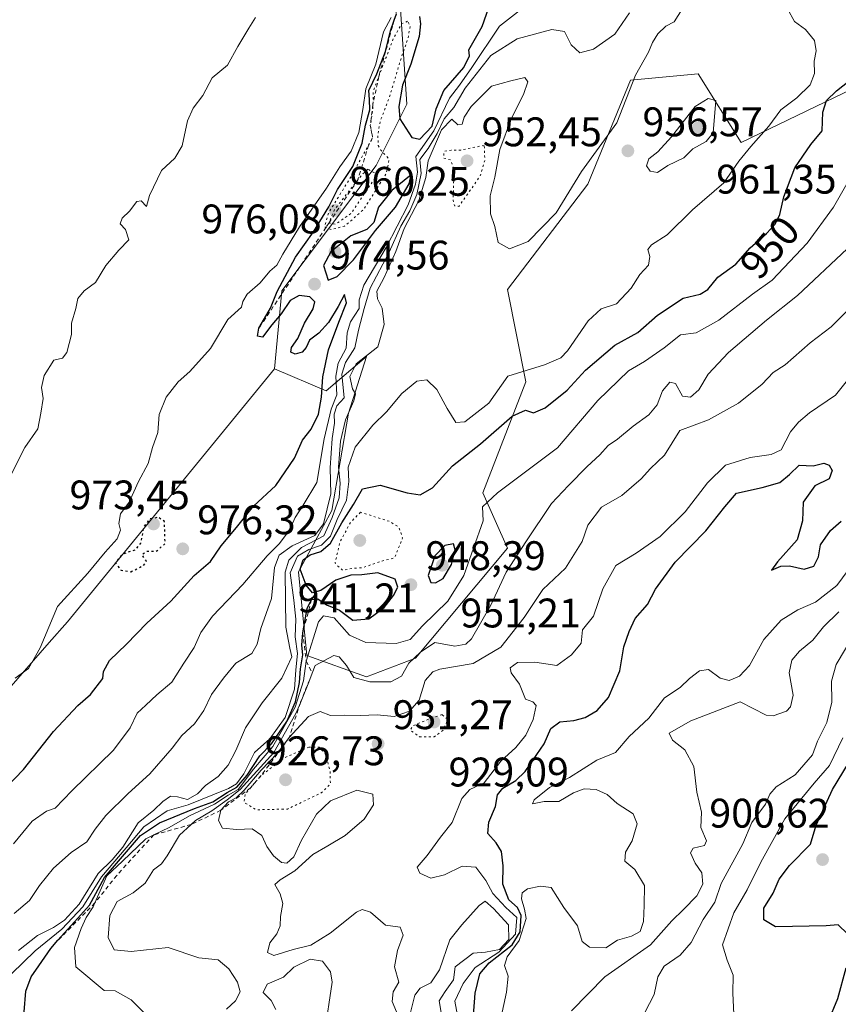
# Model space of a CAD drawing. Units: metres. Extents: x 590272 to 593725, y 4738276 to 4740635.
# Drawn here: x 590705 to 590903, y 4739283 to 4739521 of the extents above; entities that cross this region are included whole.
import ezdxf
from ezdxf.enums import TextEntityAlignment as Align

# ---------------------------------------------------------------- set-up
doc = ezdxf.new("R2010")
doc.units = ezdxf.units.M
doc.header["$MEASUREMENT"] = 0
doc.linetypes.add('DGN Style 2', pattern=[1.648017, 0.98881, -0.659207])
doc.linetypes.add('DGN Style 5', pattern=[1.153612, 0.494405, -0.659207])
for name, color, linetype, lineweight in [('Arbolado forestal CxS', 92, 'Continuous', 0), ('Curva de nivel maestra', 30, 'Continuous', 30), ('Curva de nivel maestra depresión', 30, 'DGN Style 5', 30), ('Curva de nivel normal', 30, 'Continuous', 0), ('Curva de nivel normal depresión', 30, 'DGN Style 5', 0), ('Escarpado lineal', 30, 'DGN Style 2', 0), ('Matorral CxS', 135, 'Continuous', 0), ('Punto de cota en terreno', 7, 'Continuous', 0), ('Roquedo CxS', 135, 'Continuous', 0), ('Rótulo de curva de nivel directora', 7, 'Continuous', 0), ('Rótulo de punto de cota en terreno', 7, 'Continuous', 0)]:
    doc.layers.add(name, color=color, linetype=linetype, lineweight=lineweight)
doc.styles.add('Style-Arial', font='txt')

# ---------------------------------------------------------------- blocks, each defined once
blk = doc.blocks.new('5PATER')
at = {"layer": 'Roquedo CxS', "linetype": 'Continuous', "lineweight": 0}
h = blk.add_hatch(color=51, dxfattribs=at)
edge = h.paths.add_edge_path()
edge.add_ellipse((0, 0), major_axis=(-0.11, -0.111), ratio=0.999422, start_angle=0, end_angle=360)

msp = doc.modelspace()

# ---------------------------------------------------------------- linework, layer by layer
at = {"layer": 'Arbolado forestal CxS', "color": 92, "linetype": 'Continuous', "lineweight": 0}
for points in [[(590694.2331, 4739350.3241, 979.9742), (590711.7355, 4739370.2487, 980.0969), (590716.1885, 4739375.3185, 979.3334), (590766.3225, 4739436.5691, 977.0206), (590778.8553, 4739431.2355, 973.5496), (590788.5957, 4739439.5595, 962.7441), (590784.2517, 4739425.8389, 964.2911), (590780.2039, 4739402.2295, 966.0414), (590772.1089, 4739387.3895, 954.6947), (590774.1323, 4739367.1529, 953.0441), (590788.5941, 4739361.9587, 941.5535), (590800.5291, 4739366.4359, 942.6412), (590822.7597, 4739393.1345, 942.8411), (590816.7931, 4739406.5653, 947.0856), (590827.2365, 4739433.4269, 954.6799), (590822.7609, 4739455.8119, 958.8529), (590842.3019, 4739481.3439, 960.8513), (590852.5989, 4739506.5503, 961.8691), (590869.0083, 4739508.0421, 958.6728), (590879.4173, 4739491.4399, 958.4653), (590922.3669, 4739512.1113, 943.4971)], [(590766.3225, 4739436.5691, 977.0206), (590778.8553, 4739431.2355, 973.5496), (590788.5957, 4739439.5595, 962.7441), (590784.2517, 4739425.8389, 964.2911), (590780.2039, 4739402.2295, 966.0414), (590772.1089, 4739387.3895, 954.6947), (590774.1323, 4739367.1529, 953.0441), (590788.5941, 4739361.9587, 941.5535), (590800.5291, 4739366.4359, 942.6412), (590822.7597, 4739393.1345, 942.8411), (590816.7931, 4739406.5653, 947.0856), (590827.2365, 4739433.4269, 954.6799), (590822.7609, 4739455.8119, 958.8529), (590842.3019, 4739481.3439, 960.8513), (590852.5989, 4739506.5503, 961.8691), (590869.0083, 4739508.0421, 958.6728), (590879.4173, 4739491.4399, 958.4653), (590922.3669, 4739512.1113, 943.4971)], [(590766.3225, 4739436.5691, 977.0206), (590716.1885, 4739375.3185, 979.3334), (590711.7355, 4739370.2487, 980.0969), (590694.2331, 4739350.3241, 979.9742), (590647.0223, 4739311.7273, 981.7453), (590594.9241, 4739255.3017, 986.9632), (590570.0613, 4739205.5153, 977.0273), (590542.9167, 4739156.8969, 987.6847)]]:
    msp.add_polyline3d(points, dxfattribs=at)
at = {"layer": 'Curva de nivel maestra', "color": 30, "linetype": 'Continuous', "lineweight": 30, "flags": 128}
for points, elevation in [([(590801.51, 4739521.9701), (590801.71, 4739520.1701), (590801.35, 4739517.1101), (590799.38, 4739510.3901), (590797.35, 4739505.3001), (590796.43, 4739500.1901), (590796.7, 4739497.2001), (590799.64, 4739492.6201), (590801.59, 4739492.2801), (590804.53, 4739495.4001), (590805.48, 4739499.5801), (590807.38, 4739504.0601), (590812.23, 4739509.6501), (590813.6, 4739512.4601), (590813.41, 4739513.8701), (590816.67, 4739519.5601), (590819.29, 4739527.2501)], 975), ([(590699.06, 4739332.8601), (590705.47, 4739339.5201), (590712.72, 4739348.6901), (590718.62, 4739355.0301), (590721.75, 4739357.6601), (590724.73, 4739361.5101), (590724.9, 4739363.2501), (590726.34, 4739365.8701), (590730.44, 4739369.8701), (590735.38, 4739374.9601), (590741.17, 4739380.2601), (590746.84, 4739386.4901), (590750.8, 4739389.9201), (590753.36, 4739393.6601), (590757.09, 4739398.1001), (590761.26, 4739403.3301), (590766.68, 4739408.3001), (590771.16, 4739414.9601), (590773.12, 4739419.3001), (590775.23, 4739421.9601), (590776.99, 4739425.6401), (590777.74, 4739429.7401), (590778.04, 4739434.6301), (590779.4, 4739441.1901), (590781.88, 4739447.9201), (590783.78, 4739452.5701), (590783.28, 4739454.6101), (590781.74, 4739451.6601), (590779.39, 4739447.8601), (590777.06, 4739445.2001), (590774.82, 4739443.5201), (590774.02, 4739441.7801), (590773, 4739440.6101), (590771.33, 4739440.1401), (590770.31, 4739440.6601), (590770.48, 4739441.7901), (590772, 4739443.9601), (590773.62, 4739447.6301), (590775.68, 4739451.1601), (590776.09, 4739452.8301), (590774.86, 4739454.0401), (590772.32, 4739454.3901), (590770.11, 4739453.1301), (590767.97, 4739449.9601), (590765.66, 4739447.2601), (590763.4, 4739444.2801), (590762.17, 4739444.4801), (590762.56, 4739446.4401), (590765.38, 4739451.3001), (590766.94, 4739455.3001), (590771.38, 4739463.6301), (590775.8, 4739469.7601), (590779.46, 4739475.8201), (590781.62, 4739480.0901), (590785.34, 4739485.6301), (590787.57, 4739491.3001), (590788.4, 4739495.6301), (590789.41, 4739499.3501), (590789.39, 4739501.8501), (590789.21, 4739504.0501), (590791.15, 4739508.1001), (590793.26, 4739513.4801), (590794.41, 4739518.4701), (590795.3285, 4739521.106), (590795.87, 4739522.6601)], 975), ([(590705.61, 4739280.7401), (590706.04, 4739285.7901), (590707.31, 4739289.2301), (590709.23, 4739291.8801), (590712.09, 4739296.1401), (590713.8474, 4739298.1111), (590717.85, 4739302.6001), (590721.47, 4739306.6401), (590725.1, 4739313.3601), (590730.47, 4739319.5401), (590733.81, 4739323.4701), (590738.43, 4739326.5601), (590746.9, 4739330.0601), (590751.35, 4739331.6401), (590754.84, 4739333.9001), (590757.23, 4739335.1801), (590759.71, 4739338.1601), (590762.74, 4739342.8301), (590765.56, 4739345.7401), (590769.29, 4739351.1601), (590771.44, 4739355.8601), (590772.38, 4739360.5701), (590772.6, 4739363.8601), (590773.21, 4739367.3001), (590772.95, 4739369.6301), (590773.19, 4739372.6301), (590774.26, 4739378.4901), (590775.3, 4739380.6801), (590776.83, 4739380.8201), (590778.95, 4739379.4101), (590782.04, 4739378.0701), (590785.32, 4739375.7201), (590789.17, 4739376.0401), (590792.87, 4739378.7801), (590795.18, 4739381.6401), (590796.2, 4739383.6701), (590795.57, 4739385.6501), (590791.39, 4739387.1601), (590787.5, 4739386.6501), (590784.84, 4739386.6001), (590781.17, 4739385.3801), (590777.56, 4739382.8601), (590775.55, 4739382.3201), (590773.96, 4739384.1601), (590772.56, 4739388.0101), (590773.25, 4739390.3401), (590775, 4739391.5301), (590777.57, 4739392.3201), (590779.91, 4739394.3801), (590782.61, 4739399.3001), (590785.51, 4739403.7001), (590787.62, 4739407.5001), (590791.91, 4739408.3701), (590798.49, 4739406.5201), (590801.6, 4739406.0601), (590804.65, 4739407.7701), (590809.47, 4739413.1201), (590816.25, 4739418.4501), (590823.94, 4739425.1401), (590827.16, 4739426.5601), (590829.14, 4739425.9201), (590831.94, 4739427.1001), (590837.27, 4739431.4201), (590841.74, 4739436.3001), (590848.8, 4739442.3001), (590854.4, 4739445.3601), (590859.16, 4739449.6301), (590865.36, 4739453.7001), (590869.52, 4739454.7201), (590871.33, 4739455.8201), (590873.75, 4739458.8001), (590878.18, 4739461.9201), (590881.58, 4739465.8801), (590885.59, 4739469.3601), (590887.66, 4739471.6301), (590888.78, 4739473.9601), (590889.74, 4739478.3001), (590892.48, 4739485.3001), (590896.29, 4739490.9601), (590899.04, 4739494.2601), (590899.24, 4739498.8001), (590900.16, 4739501.5901), (590902.55, 4739503.9601), (590907.56, 4739507.9601)], 950), ([(590779.36, 4739458.1001), (590781.5, 4739458.9901), (590785.5, 4739463.0401), (590790.84, 4739470.1001), (590795.62, 4739475.7501), (590798.93, 4739481.4601), (590799.42, 4739483.6301), (590794.73, 4739479.8301), (590791.52, 4739475.7901), (590790.44, 4739472.0701), (590788.74, 4739470.3701), (590784.84, 4739468.8401), (590779.96, 4739464.9801), (590778.18, 4739461.6701), (590779.36, 4739458.1001)], 975), ([(590814.53, 4739279.9001), (590814.98, 4739285.2601), (590816.12, 4739289.9801), (590818.34, 4739292.6601), (590823.97, 4739296.9801), (590825.89, 4739300.1401), (590826.08, 4739304.0801), (590825.26, 4739306.0601), (590823.13, 4739307.9201), (590821.64, 4739311.7301), (590821.71, 4739316.1701), (590821.34, 4739319.6101), (590820.06, 4739321.7401), (590818.06, 4739324.0001), (590818.29, 4739326.7601), (590819.87, 4739330.5001), (590820.4, 4739333.3601), (590821.68, 4739335.0101), (590824.84, 4739336.8201), (590827.09, 4739338.9801), (590829, 4739341.8401), (590831.72, 4739345.6801), (590833.32, 4739349.4301), (590835.49, 4739351.0401), (590838.88, 4739351.3401), (590841.65, 4739352.1201), (590844.56, 4739353.7601), (590847.32, 4739356.9201), (590850.04, 4739363.3701), (590851.02, 4739369.1901), (590852.33, 4739372.9401), (590853.75, 4739376.1201), (590856.76, 4739379.5001), (590858.69, 4739383.2001), (590863.44, 4739389.7701), (590870.91, 4739397.3001), (590875.44, 4739403.1601), (590878.29, 4739406.4501), (590884.49, 4739407.8201), (590888.83, 4739409.0801), (590891.16, 4739411.0201), (590893.49, 4739413.2601), (590896.92, 4739413.0801), (590899.46, 4739413.7601), (590900.78, 4739413.2501), (590901.5, 4739411.9201), (590900.76, 4739409.9201), (590897.31, 4739408.2101), (590894.46, 4739404.2401), (590894.31, 4739399.7301), (590893.02, 4739395.1801), (590888.22, 4739389.8501), (590886.78, 4739387.8201), (590889.07, 4739388.7601), (590891.15, 4739388.8601), (590894.74, 4739388.0801), (590897.06, 4739388.7401), (590898.22, 4739391.0101), (590898.64, 4739393.9001), (590901.1, 4739397.4501), (590903.71, 4739399.6701)], 925), ([(590805.35, 4739384.7001), (590807.17, 4739385.8101), (590809.2, 4739389.1601), (590810.13, 4739392.7501), (590809.72, 4739394.1801), (590807.6, 4739393.7901), (590805.18, 4739391.2701), (590803.55, 4739386.4801), (590804.21, 4739384.8401), (590805.35, 4739384.7001)], 950), ([(590905.2, 4739299.6801), (590902.95, 4739301.8101), (590900.06, 4739301.6301), (590887.74, 4739301.3801), (590884.95, 4739303.1001), (590884.96, 4739305.8701), (590887.22, 4739309.5401), (590888.65, 4739312.8901), (590891.13, 4739316.2001), (590896.22, 4739321.4001), (590897.61, 4739326.0101), (590901.56, 4739334.6201), (590905.49, 4739340.9901)], 900), ([(590900.51, 4739278.3101), (590902.89, 4739283.9701), (590904.88, 4739291.3901)], 900)]:
    msp.add_lwpolyline(points, dxfattribs=dict(at, elevation=elevation))
at = {"layer": 'Curva de nivel maestra depresión', "color": 30, "linetype": 'DGN Style 5', "lineweight": 30, "elevation": 975, "flags": 128}
msp.add_lwpolyline([(590731.5, 4739387.4101), (590734.58, 4739388.9301), (590735.28, 4739389.9901), (590734.18, 4739391.6201), (590735.4, 4739392.4201), (590737.67, 4739392.3701), (590739.8, 4739394.2601), (590739.65, 4739399.6001), (590738.15, 4739400.6101), (590736.06, 4739400.1801), (590734.61, 4739398.2901), (590733.85, 4739394.3601), (590732.62, 4739392.7301), (590729.47, 4739391.6301), (590727.68, 4739389.6601), (590729.11, 4739387.8201), (590731.5, 4739387.4101)], dxfattribs=at)
at = {"layer": 'Curva de nivel normal', "color": 30, "linetype": 'Continuous', "lineweight": 0, "flags": 128}
for points, elevation in [([(590702.61, 4739289.9701), (590708.28, 4739295.5101), (590714.78, 4739300.7801), (590719.84, 4739306.1801), (590724.42, 4739313.5201), (590730.4, 4739320.4901), (590734.64, 4739325.6201), (590740.34, 4739329.4401), (590745.36, 4739330.9001), (590755.15, 4739334.8601), (590757.11, 4739336.0201), (590758.9, 4739338.4101), (590761.44, 4739343.6501), (590765.18, 4739346.9201), (590768.94, 4739352.0801), (590771.17, 4739358.9601), (590771.48, 4739363.6301), (590771.89, 4739367.6101), (590771.35, 4739371.6301), (590771.46, 4739375.9201), (590771.04, 4739380.5001), (590770.15, 4739387.1601), (590771.89, 4739391.2301), (590774.62, 4739392.8401), (590777.73, 4739393.8501), (590779.88, 4739396.0401), (590781.5, 4739400.1101), (590783.79, 4739404.7701), (590784.37, 4739409.2701), (590784.21, 4739412.7501), (590785.87, 4739417.6301), (590790.17, 4739422.9301), (590793.46, 4739426.1801), (590797.18, 4739430.5801), (590800.84, 4739433.6401), (590803.25, 4739433.9501), (590805.66, 4739431.5701), (590808.17, 4739426.9601), (590810.28, 4739423.6201), (590812.42, 4739423.7301), (590818.25, 4739428.2401), (590822.86, 4739434.8401), (590831.8, 4739437.5301), (590835.76, 4739439.2701), (590837.34, 4739440.9201), (590842.38, 4739448.2501), (590845.48, 4739451.1001), (590849.2, 4739452.3701), (590852.76, 4739456.1301), (590854.91, 4739459.4201), (590856.95, 4739461.6801), (590857.3, 4739463.8401), (590856.79, 4739465.4901), (590857.72, 4739466.6201), (590861.49, 4739469.1001), (590867.66, 4739475.1601), (590875.27, 4739481.6301), (590878.84, 4739486.8901), (590881.76, 4739490.4601), (590886.14, 4739495.3701), (590889.07, 4739499.3701), (590892.96, 4739502.2501), (590896.13, 4739505.4201), (590897.23, 4739508.1401), (590897.15, 4739511.1701), (590897.64, 4739513.6601), (590897.23, 4739516.1701), (590895.04, 4739518.8501), (590892.39, 4739520.7801), (590890.7, 4739523.8401)], 955), ([(590703.09, 4739321.4401), (590707.59, 4739327.0001), (590711.05, 4739329.3901), (590713.2, 4739330.0901), (590717.18, 4739334.3101), (590727.26, 4739344.1401), (590731.34, 4739349.6301), (590733, 4739353.1601), (590735.17, 4739355.0701), (590737.82, 4739357.5801), (590741.44, 4739360.6601), (590744.34, 4739365.2901), (590746.89, 4739369.0901), (590748.44, 4739372.6601), (590751.29, 4739376.6501), (590758.65, 4739384.3601), (590764.53, 4739391.2401), (590767.46, 4739394.1701), (590769.97, 4739397.4801), (590771.31, 4739400.5301), (590773.28, 4739403.5501), (590776.62, 4739409.0301), (590778.36, 4739419.6501), (590780.08, 4739426.8001), (590781.43, 4739430.2701), (590781.19, 4739434.8401), (590781.74, 4739437.9301), (590783.69, 4739441.6301), (590783.94, 4739445.3001), (590784.76, 4739447.9601), (590786.85, 4739451.2101), (590786.85, 4739453.3001), (590787.96, 4739456.8801), (590793.4, 4739465.9601), (590798.74, 4739476.3001), (590800.51, 4739481.3801), (590801.02, 4739484.2801), (590800.56, 4739488.0401), (590804.94, 4739494.3001), (590808.76, 4739502.2201), (590811.14, 4739505.3301), (590814.17, 4739509.6201), (590820.84, 4739519.6201), (590826.64, 4739524.1601)], 970), ([(590704.28, 4739295.6401), (590708.9, 4739299.2401), (590712.79, 4739301.2301), (590715.42, 4739302.9601), (590718.96, 4739306.8201), (590723.57, 4739314.3001), (590726.98, 4739317.6301), (590729.58, 4739320.6901), (590733.25, 4739326.5601), (590737.08, 4739329.6601), (590739.23, 4739331.7601), (590741.08, 4739333.0501), (590742.83, 4739332.9001), (590745.2, 4739332.1901), (590747.65, 4739333.6301), (590749.57, 4739335.6401), (590752.64, 4739337.7801), (590755.08, 4739340.5301), (590756.98, 4739344.1101), (590759.33, 4739349.6301), (590763.32, 4739355.6301), (590768.13, 4739361.6301), (590770.56, 4739366.7801), (590770.06, 4739368.8601), (590769.04, 4739374.0201), (590768.94, 4739387.2801), (590769.8, 4739390.2501), (590772.88, 4739393.3101), (590778.25, 4739396.1601), (590780.3, 4739400.5601), (590782.01, 4739405.3201), (590782.28, 4739408.8701), (590781.83, 4739412.7601), (590782.34, 4739419.0901), (590783.51, 4739424.2201), (590785.57, 4739428.8501), (590785.95, 4739430.5301), (590785.2, 4739431.7201), (590784.6, 4739434.7001), (590786.09, 4739437.8301), (590791.34, 4739441.9601), (590792.9, 4739447.3001), (590792.4, 4739451.2801), (590791.29, 4739453.5201), (590791.14, 4739455.3801), (590792.82, 4739458.5701), (590795.71, 4739465.0301), (590797.78, 4739470.5601), (590801.31, 4739477.3601), (590802.97, 4739482.9601), (590803.57, 4739487.0101), (590806.81, 4739494.5301), (590809.28, 4739497.1201), (590810.77, 4739495.7601), (590811.81, 4739495.9001), (590812.31, 4739497.5701), (590814, 4739500.1601), (590818.92, 4739505.0801), (590823.58, 4739506.4101), (590826.97, 4739507.1701), (590827.72, 4739506.1201), (590826.68, 4739503.0901), (590823.74, 4739497.3001), (590820.92, 4739489.7601), (590819.76, 4739483.0001), (590818.58, 4739478.4901), (590818.67, 4739474.1401), (590819.7, 4739471.1201), (590820.57, 4739467.1701), (590823.32, 4739465.6501), (590827.78, 4739467.4101), (590834.62, 4739474.4101), (590840.77, 4739484.4401), (590849.31, 4739496.1701), (590853.82, 4739507.7201), (590857.01, 4739513.3001), (590857.96, 4739515.6601), (590859.26, 4739517.8001), (590861.16, 4739519.6001), (590863.16, 4739520.6601), (590865.16, 4739523.7701)], 960), ([(590700.06, 4739406.1001), (590705.81, 4739417.5001), (590708.99, 4739422.0201), (590709.7, 4739425.8701), (590710.23, 4739429.4301), (590709.84, 4739432.0701), (590710.46, 4739434.9401), (590712.86, 4739438.6601), (590714.91, 4739439.1701), (590716, 4739440.5201), (590717.12, 4739444.8801), (590717.1, 4739447.6201), (590718.13, 4739451.2101), (590718.65, 4739453.6301), (590720.2, 4739455.5001), (590722.96, 4739457.4801), (590725.41, 4739461.6001), (590728.57, 4739465.3201), (590731.02, 4739467.8201), (590730.23, 4739470.3701), (590728.9, 4739471.7301), (590729.39, 4739473.0901), (590731.17, 4739474.7801), (590732.97, 4739477.1701), (590733.98, 4739477.3101), (590735.26, 4739475.9601), (590736.06, 4739478.6301), (590738.96, 4739484.6301), (590742.19, 4739487.6301), (590743.92, 4739490.6501), (590745.23, 4739496.7201), (590746.6, 4739499.7901), (590748.95, 4739502.8401), (590751.24, 4739507.1001), (590754.92, 4739510.1601), (590757.44, 4739514.7401), (590760.1, 4739519.1601), (590761.74, 4739521.7101)], 985), ([(590703.23, 4739304.6001), (590706.98, 4739307.7501), (590709.39, 4739311.4001), (590712.73, 4739315.6101), (590717.06, 4739319.3901), (590720.8, 4739321.9401), (590722.85, 4739325.0701), (590725.42, 4739328.3501), (590730.84, 4739333.7101), (590736.1, 4739338.4101), (590741.5, 4739344.6301), (590743.88, 4739347.7701), (590746.9, 4739350.5301), (590749.16, 4739353.7701), (590751.04, 4739357.6301), (590753.98, 4739361.6301), (590756.96, 4739365.3001), (590760.79, 4739367.6301), (590762.16, 4739369.8401), (590763.04, 4739373.6601), (590765.6, 4739380.9001), (590766.35, 4739388.4301), (590767.45, 4739391.4301), (590770.62, 4739393.7201), (590776.07, 4739396.1901), (590778.22, 4739399.0001), (590779.95, 4739406.2901), (590779.83, 4739412.6201), (590780.28, 4739419.7401), (590780.87, 4739423.4201), (590780.76, 4739425.6201), (590781.43, 4739427.6301), (590783.23, 4739429.5801), (590782.67, 4739435.2801), (590783.57, 4739438.0901), (590785.76, 4739441.6601), (590786.69, 4739445.9601), (590788.06, 4739451.1801), (590789.5, 4739456.1501), (590794.14, 4739464.8401), (590796.98, 4739471.1301), (590799.14, 4739474.9001), (590800.86, 4739478.8501), (590801.85, 4739483.9601), (590801.58, 4739487.3001), (590803.56, 4739489.9601), (590805.76, 4739493.5901), (590807.44, 4739497.1401), (590809.8, 4739499.9201), (590812.56, 4739504.6401), (590818.73, 4739512.5101), (590825.18, 4739516.5901), (590833.56, 4739518.8101), (590836.59, 4739518.3401), (590838.27, 4739515.0801), (590840.34, 4739513.1401), (590843.66, 4739514.0301), (590848.82, 4739517.6701), (590852.4, 4739522.8601)], 965), ([(590703.48, 4739361.6301), (590706.73, 4739363.9601), (590709.49, 4739368.9601), (590713.69, 4739378.9601), (590721.06, 4739387.1001), (590725.25, 4739392.1601), (590728.18, 4739395.4301), (590729.02, 4739397.5001), (590728.56, 4739399.1001), (590729.01, 4739401.4801), (590731.08, 4739404.2501), (590733.33, 4739409.2801), (590735.71, 4739413.6301), (590736.79, 4739417.5201), (590738.08, 4739421.1801), (590738.35, 4739425.5201), (590740.04, 4739429.7001), (590742.94, 4739433.4801), (590745.84, 4739435.9301), (590750.8, 4739441.5001), (590755.03, 4739448.5401), (590758.33, 4739451.5001), (590758.63, 4739452.8901), (590759.7, 4739454.6601), (590762.84, 4739457.4501), (590765.17, 4739460.2401), (590766.93, 4739461.7001), (590768.31, 4739464.3601), (590772.41, 4739470.9701), (590778.93, 4739480.3801), (590782.12, 4739485.5701), (590784.91, 4739489.3801), (590786.77, 4739493.9001), (590787.71, 4739499.4101), (590788.44, 4739504.4301), (590790.92, 4739510.4101), (590792.72, 4739518.3001), (590794.57, 4739521.7501)], 980), ([(590871.42, 4739502.1001), (590868.27, 4739500.2001), (590862.58, 4739492.8501), (590859.21, 4739489.1801), (590857.09, 4739487.5201), (590856.53, 4739485.7701), (590857.35, 4739484.5301), (590859.16, 4739484.1401), (590861.66, 4739485.8501), (590865.51, 4739487.7601), (590867.7, 4739489.9001), (590870.92, 4739491.7001), (590872.61, 4739493.7901), (590873.26, 4739501.6301), (590871.42, 4739502.1001)], 960), ([(590738.28, 4739277.0201), (590731.59, 4739283.7101), (590727.74, 4739285.8801), (590725.07, 4739285.9401), (590718.17, 4739291.6401), (590717.85, 4739296.3801), (590719.49, 4739300.9501), (590720.69, 4739303.6401), (590722.38, 4739306.2201), (590722.7951, 4739307.1537), (590725.71, 4739313.7101), (590729.49, 4739317.2401), (590735.14, 4739322.7201), (590737.0586, 4739323.6474), (590740.83, 4739325.4701), (590745.74, 4739328.2401), (590751.78, 4739331.0601), (590755.07, 4739333.3101), (590757.5, 4739334.6401), (590761.22, 4739339.5801), (590765.88, 4739345.0501), (590771.32, 4739354.6301), (590773.36, 4739361.0001), (590774.03, 4739365.7801), (590777, 4739375.2601), (590778.23, 4739376.7401), (590780.76, 4739376.2601), (590784.49, 4739372.0301), (590788.44, 4739370.2501), (590795.84, 4739370.0001), (590799.18, 4739371.0101), (590802.2, 4739374.3001), (590808.35, 4739380.3101), (590812.21, 4739386.5001), (590816.88, 4739399.7801), (590816.74, 4739403.1301), (590820.36, 4739406.5201), (590834.94, 4739417.4401), (590844.71, 4739428.9001), (590852.1, 4739436.0801), (590855.98, 4739438.3901), (590860.78, 4739441.6701), (590864.76, 4739444.8101), (590868.5, 4739445.3201), (590874.01, 4739448.3501), (590882.16, 4739454.7201), (590886.97, 4739458.1001), (590895.46, 4739467.0701), (590901.78, 4739475.7301), (590906.98, 4739484.8201)], 945), ([(590754.69, 4739281.4501), (590756.86, 4739283.4501), (590758, 4739285.5901), (590757.36, 4739287.9301), (590755.26, 4739291.2001), (590752.7, 4739293.3701), (590747.97, 4739293.8401), (590740.56, 4739296.3901), (590731.6, 4739295.3701), (590727.44, 4739295.7701), (590726.02, 4739298.7801), (590726.39, 4739304.1101), (590728.22, 4739307.4901), (590732.06, 4739309.6401), (590735, 4739311.9701), (590737.02, 4739315.1401), (590738.92, 4739316.6601), (590740.3, 4739318.5501), (590743.29, 4739323.5501), (590746.1427, 4739326.1601), (590747.17, 4739327.1001), (590751.17, 4739329.4401), (590754.84, 4739332.1101), (590758.01, 4739334.6101), (590766.15, 4739343.6401), (590771.48, 4739353.0401), (590772.5922, 4739355.678), (590774.68, 4739360.6301), (590775.4788, 4739362.8376), (590776.16, 4739364.7201), (590780.67, 4739367.1601), (590782, 4739366.7901), (590783.79, 4739364.7201), (590785.52, 4739361.8101), (590789.47, 4739360.7401), (590794.5, 4739360.7201), (590797.07, 4739362.1101), (590798.86, 4739365.3001), (590801.69, 4739367.9001), (590805.21, 4739370.2401), (590810.03, 4739369.4001), (590812.71, 4739369.8601), (590814.08, 4739371.1701), (590818.79, 4739379.3001), (590822.49, 4739387.3001), (590827.22, 4739394.6301), (590833.43, 4739403.9601), (590837.56, 4739408.3001), (590842.11, 4739412.9601), (590845.14, 4739415.7401), (590847.18, 4739418.0001), (590849.49, 4739419.5701), (590853.22, 4739422.6601), (590857.07, 4739425.4701), (590859.07, 4739427.8801), (590860.4, 4739431.2801), (590862.12, 4739433.3401), (590863.52, 4739433.0501), (590865.2, 4739429.9501), (590867.16, 4739429.7401), (590869.16, 4739431.5101), (590871.47, 4739435.2701), (590876.33, 4739440.5601), (590885.56, 4739448.4201), (590893.1, 4739454.3401), (590905.15, 4739465.6801)], 940), ([(590796.28, 4739279.8201), (590794.88, 4739283.3101), (590795.12, 4739285.6401), (590796.44, 4739287.9701), (590795.42, 4739291.6401), (590796.1, 4739295.6401), (590797.54, 4739299.3401), (590796.78, 4739301.3101), (590793.23, 4739301.7601), (590789.6, 4739304.9201), (590787.6, 4739305.6001), (590786.19, 4739304.9101), (590779.84, 4739299.8401), (590775.17, 4739296.9501), (590770.88, 4739295.8401), (590766.2, 4739294.4201), (590764.65, 4739295.1601), (590765.23, 4739297.5101), (590766.91, 4739299.6401), (590767.68, 4739301.6401), (590767.79, 4739303.8901), (590768.36, 4739306.9801), (590767.72, 4739309.4001), (590766.4, 4739311.6501), (590767.68, 4739312.7401), (590771.28, 4739314.9101), (590775.6, 4739318.9301), (590779.28, 4739320.9601), (590783.42, 4739323.5001), (590788.09, 4739327.4701), (590790.34, 4739330.9501), (590790.14, 4739333.5201), (590786.27, 4739334.5101), (590779.93, 4739331.9401), (590776.54, 4739328.6401), (590772.84, 4739322.3501), (590771.01, 4739318.3101), (590769.34, 4739316.8001), (590768, 4739316.9601), (590766.1, 4739318.5701), (590764.45, 4739320.8601), (590763.26, 4739323.4801), (590760.9, 4739325.0901), (590757.17, 4739324.9201), (590753.74, 4739325.2801), (590752.74, 4739327.1301), (590753.28, 4739329.6001), (590755.14, 4739331.6801), (590757.03, 4739332.6401), (590758.94, 4739334.4701), (590763.08, 4739339.3601), (590767.04, 4739343.4801), (590769.89, 4739347.2201), (590774.55, 4739352.3001), (590777.43, 4739353.5101), (590779.9, 4739352.5601), (590783.26, 4739352.6501), (590787.17, 4739352.5801), (590791.2, 4739352.7301), (590795.32, 4739352.3201), (590799.04, 4739353.6601), (590801.37, 4739356.3001), (590802.83, 4739361.0501), (590804.68, 4739363.1901), (590806.4, 4739363.8101), (590814.5, 4739365.1701), (590821.17, 4739369.1701), (590826.81, 4739376.3501), (590831.4, 4739383.1101), (590836.88, 4739388.3001), (590840.86, 4739394.7301), (590842.29, 4739398.6801), (590845.59, 4739403.0401), (590850.49, 4739405.8601), (590855.19, 4739409.9001), (590857.5, 4739412.4001), (590860.88, 4739415.7001), (590864.57, 4739421.6301), (590871.48, 4739424.2001), (590878.82, 4739428.2501), (590884.49, 4739432.8401), (590887.16, 4739435.6901), (590890.08, 4739437.5601), (590896.19, 4739442.8701), (590901.29, 4739446.7601), (590905.52, 4739451.0801)], 935), ([(590811.03, 4739278.1201), (590810, 4739283.3601), (590812.06, 4739287.6401), (590814.94, 4739291.5301), (590820.7, 4739295.1901), (590824.77, 4739299.6001), (590825.07, 4739303.6101), (590822.4, 4739306.0501), (590819.24, 4739309.4301), (590817.58, 4739312.5901), (590815.12, 4739315.8101), (590811.81, 4739316.0701), (590807.51, 4739313.9301), (590804.23, 4739313.1601), (590801.54, 4739314.3701), (590800.92, 4739315.8601), (590803.29, 4739318.6301), (590806.6, 4739323.0601), (590809.36, 4739326.6401), (590811.71, 4739332.5001), (590813.63, 4739334.6701), (590817.17, 4739336.2801), (590821.17, 4739341.4801), (590824.86, 4739344.8501), (590827.28, 4739347.8301), (590829.01, 4739351.6301), (590829.73, 4739355.0301), (590828.94, 4739355.9101), (590827.18, 4739356.5201), (590825.74, 4739360.1601), (590823.65, 4739362.9001), (590823.43, 4739364.1201), (590825.22, 4739365.4001), (590829.44, 4739365.4801), (590834.74, 4739364.6801), (590838.32, 4739367.3201), (590840.63, 4739370.0801), (590840.98, 4739373.3201), (590843.67, 4739376.6301), (590845.92, 4739383.3001), (590849.07, 4739388.9601), (590854.02, 4739391.9601), (590859.77, 4739395.9601), (590865.84, 4739401.9601), (590871.28, 4739408.9601), (590875.68, 4739413.2501), (590881.62, 4739415.0701), (590886.73, 4739415.8101), (590889.16, 4739416.9301), (590891.42, 4739421.3201), (590893.37, 4739423.6301), (590895.99, 4739425.9601), (590902.33, 4739430.2401), (590907.57, 4739436.7401)], 930), ([(590821.23, 4739279.5201), (590822.57, 4739285.5301), (590822.97, 4739289.4001), (590822.08, 4739292.0001), (590822.74, 4739294.0601), (590825.64, 4739298.0801), (590827.35, 4739303.3601), (590826.88, 4739305.6801), (590826.17, 4739308.1301), (590826.34, 4739309.6101), (590827.68, 4739310.5501), (590830.83, 4739311.2201), (590833.36, 4739310.9301), (590836.49, 4739306.0701), (590839.8, 4739301.5701), (590840.89, 4739297.8201), (590842.64, 4739296.4501), (590846.61, 4739296.2401), (590849.49, 4739298.1301), (590852.83, 4739299.1301), (590854.96, 4739300.2301), (590855.78, 4739302.6501), (590855.95, 4739306.5101), (590856.03, 4739311.4101), (590853.67, 4739315.2201), (590851.22, 4739317.2601), (590851.4, 4739319.4601), (590853.05, 4739322.1701), (590854.21, 4739326.3601), (590853.28, 4739328.7601), (590849.41, 4739331.2201), (590846.96, 4739333.4401), (590844.31, 4739334.6701), (590841.36, 4739334.7901), (590838.83, 4739333.8301), (590835.24, 4739331.7001), (590831.68, 4739331.7101), (590828.89, 4739331.1501), (590829.24, 4739332.1601), (590833.02, 4739335.1601), (590837.82, 4739337.5601), (590844.49, 4739341.7301), (590848.94, 4739343.6201), (590852.31, 4739347.5001), (590857.02, 4739351.9601), (590860.82, 4739356.9001), (590864.65, 4739359.3801), (590866.91, 4739361.5701), (590869.37, 4739363.4201), (590871.49, 4739363.7301), (590874.38, 4739361.6501), (590876.51, 4739361.0501), (590879.02, 4739362.0901), (590881.44, 4739364.7201), (590884.95, 4739371.0301), (590889.11, 4739375.6701), (590893.16, 4739378.2201), (590897.45, 4739380.0201), (590902.64, 4739384.1101), (590906.78, 4739389.6401)], 920), ([(590838.3, 4739280.9701), (590846.4, 4739289.2301), (590857.49, 4739297.0101), (590862.61, 4739302.8101), (590865.44, 4739305.5301), (590868.7, 4739308.9001), (590870.17, 4739311.7301), (590869.87, 4739314.4701), (590868.27, 4739316.7901), (590867.15, 4739319.2601), (590867.78, 4739320.4001), (590870.54, 4739321.1001), (590871.01, 4739322.2101), (590869.7, 4739325.4601), (590869.84, 4739329.1201), (590868.72, 4739334.0401), (590867.94, 4739340.2001), (590865.77, 4739344.2401), (590862.82, 4739346.6201), (590861.98, 4739348.3201), (590867.24, 4739351.2901), (590879.16, 4739355.9201), (590885.46, 4739352.7001), (590887.2, 4739352.4701), (590890.4, 4739353.5901), (590891.4, 4739354.6401), (590892.03, 4739357.5401), (590891.06, 4739362.9501), (590891.7, 4739366.0001), (590893.57, 4739368.1501), (590896.83, 4739370.8701), (590899.4, 4739374.0901), (590903.07, 4739377.7001)], 915), ([(590854.9, 4739278.2301), (590858.31, 4739284.9401), (590859.24, 4739289.2401), (590860.76, 4739291.8001), (590864.65, 4739294.5201), (590867.33, 4739297.5701), (590870.26, 4739303.1601), (590873.03, 4739307.3701), (590874.58, 4739311.8301), (590879.83, 4739321.5001), (590882, 4739326.6701), (590885.36, 4739331.0801), (590886.39, 4739333.5501), (590887.92, 4739335.2701), (590892.54, 4739338.2101), (590896.75, 4739343.0101), (590897.94, 4739346.3301), (590900.17, 4739350.8901), (590901.4, 4739355.8401), (590901.3, 4739360.9301), (590902.48, 4739364.9401), (590907.2, 4739372.9001)], 910), ([(590877.75, 4739278.5401), (590877.42, 4739285.3101), (590877.52, 4739289.6401), (590876.07, 4739293.3101), (590874.91, 4739296.9701), (590877.63, 4739304.7401), (590880.93, 4739310.3701), (590884.2, 4739317.0701), (590890.01, 4739327.5401), (590897.13, 4739336.2101), (590900.85, 4739340.4701), (590904.04, 4739347.1601)], 905), ([(590806.7, 4739280.6401), (590806.22, 4739283.4301), (590807.72, 4739285.6701), (590809.73, 4739288.5001), (590810.14, 4739291.6401), (590814.47, 4739294.9701), (590817.5, 4739295.1901), (590820.89, 4739295.8701), (590823.14, 4739298.2601), (590823.08, 4739301.8801), (590819.37, 4739305.8401), (590817.36, 4739307.5501), (590815.96, 4739306.5401), (590811.74, 4739301.8301), (590808.83, 4739298.1901), (590806.28, 4739290.9701), (590804.21, 4739287.7801), (590801.62, 4739286.5401), (590800.36, 4739284.7801), (590799.11, 4739279.9701)], 935), ([(590778.42, 4739275.4901), (590780.28, 4739287.9701), (590779.87, 4739290.4601), (590777.97, 4739293.0201), (590774.98, 4739293.4901), (590771, 4739291.5701), (590768.47, 4739289.1901), (590764.55, 4739287.4901), (590763.55, 4739285.4701), (590765.51, 4739283.5501), (590766.64, 4739281.3401)], 940)]:
    msp.add_lwpolyline(points, dxfattribs=dict(at, elevation=elevation))
at = {"layer": 'Curva de nivel normal depresión', "color": 30, "linetype": 'DGN Style 5', "lineweight": 0, "flags": 128}
for points, elevation in [([(590798.58, 4739520.8501), (590797.12, 4739520.1601), (590795.09, 4739516.5601), (590791.6243, 4739507.4672), (590790.28, 4739503.9401), (590790.183, 4739500.699), (590790.14, 4739499.2601), (590789.55, 4739495.5401), (590790.11, 4739492.5701), (590789.1202, 4739490.8012), (590784.52, 4739482.5801), (590779.47, 4739474.4601), (590778.47, 4739471.0201), (590778.8042, 4739470.8735), (590780.02, 4739470.3401), (590783.3, 4739471.1601), (590787.9, 4739475.1601), (590793.39, 4739483.8801), (590794.13, 4739487.3601), (590792.1, 4739489.5901), (590791.48, 4739490.7201), (590791.36, 4739493.4401), (590792.01, 4739496.7801), (590794.45, 4739503.2401), (590796.68, 4739510.8001), (590798.71, 4739516.8401), (590799.23, 4739519.6901), (590798.58, 4739520.8501)], 970), ([(590817.17, 4739490.7401), (590811.49, 4739489.6201), (590809.15, 4739489.6201), (590807.44, 4739489.2701), (590807.29, 4739487.7001), (590808.96, 4739487.2201), (590809.85, 4739484.9301), (590809.61, 4739477.3801), (590809.94, 4739476.1101), (590811.02, 4739475.9401), (590816.12, 4739483.2301), (590817.3, 4739487.0601), (590817.17, 4739490.7401)], 955), ([(590788.96, 4739484.9601), (590787.51, 4739483.6301), (590786.5211, 4739482.3739), (590780.96, 4739475.3101), (590779.5, 4739471.9201), (590781.12, 4739471.6501), (590784.87, 4739474.2201), (590791.21, 4739483.6701), (590788.96, 4739484.9601)], 965), ([(590787.17, 4739401.8401), (590784.85, 4739399.5001), (590782.18, 4739394.6601), (590781, 4739389.4601), (590782.81, 4739387.7601), (590785.16, 4739388.2101), (590787.8, 4739388.4101), (590791.82, 4739389.8801), (590795.41, 4739390.7601), (590797.38, 4739395.6001), (590796.43, 4739398.2301), (590794.23, 4739399.6101), (590787.17, 4739401.8401)], 945), ([(590806.93, 4739352.8101), (590803.5, 4739351.6101), (590799.77, 4739350.0601), (590799.24, 4739349.0001), (590801.44, 4739347.4501), (590805, 4739347.4001), (590807.21, 4739349.0201), (590808.31, 4739351.6301), (590806.93, 4739352.8101)], 930), ([(590774.66, 4739344.9001), (590768.77, 4739342.3701), (590763.13, 4739338.0701), (590760.4938, 4739335.0388), (590759.26, 4739333.6201), (590758.93, 4739331.5001), (590761.96, 4739329.7401), (590769.48, 4739329.9101), (590777.64, 4739333.8101), (590779.87, 4739335.9301), (590779.77, 4739339.2601), (590778.66, 4739343.2401), (590777.17, 4739344.8801), (590774.66, 4739344.9001)], 930)]:
    msp.add_lwpolyline(points, dxfattribs=dict(at, elevation=elevation))
at = {"layer": 'Escarpado lineal', "color": 30, "linetype": 'DGN Style 2', "lineweight": 0}
for points in [[(590799.31, 4739552.9901, 977.9246), (590799.2767, 4739551.999, 976.5354), (590799.21, 4739550.0101, 972.6361), (590796.8797, 4739547.9572, 968.7363), (590796.6732, 4739545.2747, 967.6173), (590798.28, 4739541.5701, 964.9971), (590798.78, 4739539.3401, 966.2138), (590798.0144, 4739535.3687, 966.8155), (590796.973, 4739530.9599, 970.021), (590795.95, 4739528.4501, 973.6771), (590795.41, 4739525.3701, 975.4905), (590795.87, 4739522.6601, 974.4306), (590795.3285, 4739521.106, 975.6848), (590793.26, 4739513.4801, 977.2736), (590791.6243, 4739507.4672, 973.773), (590790.183, 4739500.699, 971.9808), (590789.55, 4739495.5401, 974.1573), (590790.11, 4739492.5701, 974.3315), (590789.1202, 4739490.8012, 975.2134), (590786.5211, 4739482.3739, 972.8323), (590779.5, 4739471.9201, 971.8122), (590778.8042, 4739470.8735, 972.5499), (590762.56, 4739446.4401, 978.7579)], [(590775.3, 4739380.6801, 952.5547), (590773.19, 4739372.6301, 954.4915), (590774.03, 4739365.7801, 952.9552), (590775.4788, 4739362.8376, 948.6854), (590772.5922, 4739355.678, 949.2151), (590769.89, 4739347.2201, 944.0451), (590763.13, 4739338.0701, 937.8041), (590760.4938, 4739335.0388, 938.5972), (590753.28, 4739329.6001, 941.2291), (590746.1427, 4739326.1601, 945.4356), (590737.0586, 4739323.6474, 950.24), (590728.0752, 4739313.8321, 946.8717), (590722.7951, 4739307.1537, 952.1284), (590713.8474, 4739298.1111, 955.131)]]:
    msp.add_polyline3d(points, dxfattribs=at)
at = {"layer": 'Matorral CxS', "color": 135, "linetype": 'Continuous', "lineweight": 0}
for points in [[(590920.9325, 4739595.1291, 956.9052), (590900.3391, 4739613.9963, 960.8481), (590870.5021, 4739618.4739, 968.0662), (590860.2703, 4739616.8419, 957.5791), (590835.5211, 4739595.1509, 963.0051), (590819.3315, 4739578.2875, 969.8783), (590809.2129, 4739562.0983, 971.7189), (590795.2491, 4739545.4127, 972.7562), (590796.3957, 4739531.0691, 971.7575), (590798.4189, 4739500.7143, 972.6767), (590790.9983, 4739485.8741, 970.9015), (590768.0629, 4739455.5195, 978.4092), (590766.3225, 4739436.5691, 977.0206), (590716.1885, 4739375.3185, 979.3334), (590711.7355, 4739370.2487, 980.0969), (590694.2331, 4739350.3241, 979.9742)], [(590920.9325, 4739595.1291, 956.9052), (590900.3391, 4739613.9963, 960.8481), (590870.5021, 4739618.4739, 968.0662), (590860.2703, 4739616.8419, 957.5791), (590835.5211, 4739595.1509, 963.0051), (590819.3315, 4739578.2875, 969.8783), (590809.2129, 4739562.0983, 971.7189), (590795.2491, 4739545.4127, 972.7562), (590796.3957, 4739531.0691, 971.7575), (590798.4189, 4739500.7143, 972.6767), (590790.9983, 4739485.8741, 970.9015), (590768.0629, 4739455.5195, 978.4092), (590766.3225, 4739436.5691, 977.0206)], [(590766.3225, 4739436.5691, 977.0206), (590716.1885, 4739375.3185, 979.3334), (590711.7355, 4739370.2487, 980.0969), (590694.2331, 4739350.3241, 979.9742), (590647.0223, 4739311.7273, 981.7453), (590594.9241, 4739255.3017, 986.9632), (590570.0613, 4739205.5153, 977.0273), (590542.9167, 4739156.8969, 987.6847)]]:
    msp.add_polyline3d(points, dxfattribs=at)
at = {"layer": 'Roquedo CxS', "color": 135, "linetype": 'Continuous', "lineweight": 0}
for points in [[(590920.9325, 4739595.1291, 956.9052), (590900.3391, 4739613.9963, 960.8481), (590870.5021, 4739618.4739, 968.0662), (590860.2703, 4739616.8419, 957.5791), (590835.5211, 4739595.1509, 963.0051), (590819.3315, 4739578.2875, 969.8783), (590809.2129, 4739562.0983, 971.7189), (590795.2491, 4739545.4127, 972.7562), (590796.3957, 4739531.0691, 971.7575), (590798.4189, 4739500.7143, 972.6767), (590790.9983, 4739485.8741, 970.9015), (590768.0629, 4739455.5195, 978.4092), (590766.3225, 4739436.5691, 977.0206)], [(590922.3669, 4739512.1113, 943.4971), (590879.4173, 4739491.4399, 958.4653), (590869.0083, 4739508.0421, 958.6728), (590852.5989, 4739506.5503, 961.8691), (590842.3019, 4739481.3439, 960.8513), (590822.7609, 4739455.8119, 958.8529), (590827.2365, 4739433.4269, 954.6799), (590816.7931, 4739406.5653, 947.0856), (590822.7597, 4739393.1345, 942.8411), (590800.5291, 4739366.4359, 942.6412), (590788.5941, 4739361.9587, 941.5535), (590774.1323, 4739367.1529, 953.0441), (590772.1089, 4739387.3895, 954.6947), (590780.2039, 4739402.2295, 966.0414), (590784.2517, 4739425.8389, 964.2911), (590788.5957, 4739439.5595, 962.7441), (590778.8553, 4739431.2355, 973.5496), (590766.3225, 4739436.5691, 977.0206), (590768.0629, 4739455.5195, 978.4092), (590790.9983, 4739485.8741, 970.9015), (590798.4189, 4739500.7143, 972.6767), (590796.3957, 4739531.0691, 971.7575)], [(590766.3225, 4739436.5691, 977.0206), (590778.8553, 4739431.2355, 973.5496), (590788.5957, 4739439.5595, 962.7441), (590784.2517, 4739425.8389, 964.2911), (590780.2039, 4739402.2295, 966.0414), (590772.1089, 4739387.3895, 954.6947), (590774.1323, 4739367.1529, 953.0441), (590788.5941, 4739361.9587, 941.5535), (590800.5291, 4739366.4359, 942.6412), (590822.7597, 4739393.1345, 942.8411), (590816.7931, 4739406.5653, 947.0856), (590827.2365, 4739433.4269, 954.6799), (590822.7609, 4739455.8119, 958.8529), (590842.3019, 4739481.3439, 960.8513), (590852.5989, 4739506.5503, 961.8691), (590869.0083, 4739508.0421, 958.6728), (590879.4173, 4739491.4399, 958.4653), (590922.3669, 4739512.1113, 943.4971)]]:
    msp.add_polyline3d(points, dxfattribs=at)

# ---------------------------------------------------------------- block references
at = {"layer": 'Punto de cota en terreno', "color": 7, "linetype": 'Continuous', "lineweight": 0, "xscale": 10, "yscale": 10, "zscale": 10}
for p in [(590869, 4739495, 961.35), (590851.98, 4739489.42, 956.57), (590813, 4739487, 952.45), (590781, 4739475, 960.25), (590781, 4739465, 976.08), (590776.04, 4739457.12, 974.56), (590737, 4739399, 973.45), (590787, 4739395, 941.21), (590744.08, 4739392.97, 976.32), (590807, 4739389, 951.21), (590799.39, 4739384.28, 948.39), (590805, 4739351, 929.09), (590791.44, 4739345.74, 931.27), (590769, 4739337, 926.73), (590899.16, 4739317.67, 898.89)]:
    msp.add_blockref('5PATER', p, dxfattribs=at)

# ---------------------------------------------------------------- texts
at = {"layer": 'Rótulo de curva de nivel directora', "color": 7, "linetype": 'Continuous', "lineweight": 0, "style": 'Style-Arial'}
msp.add_text('950', height=7, rotation=49.351102, dxfattribs=at).set_placement((590886.3446, 4739466.0192), align=Align.MIDDLE_CENTER)
at = {"layer": 'Rótulo de punto de cota en terreno', "color": 7, "linetype": 'Continuous', "lineweight": 0, "style": 'Style-Arial'}
for s, p in [('956,57', (590855.5078, 4739492.9478)), ('952,45', (590816.5278, 4739490.5278)), ('960,25', (590784.5278, 4739478.5278)), ('961,35', (590873.4097, 4739479.0571)), ('976,08', (590748.5972, 4739469.4097)), ('974,56', (590779.5678, 4739460.6478)), ('973,45', (590716.6372, 4739402.5278)), ('976,32', (590747.6078, 4739396.4978)), ('948,39', (590802.9178, 4739387.8078)), ('941,21', (590771.9472, 4739377.5816)), ('951,21', (590811.4097, 4739373.9171)), ('931,27', (590794.9678, 4739349.2678)), ('926,73', (590763.9972, 4739340.5278)), ('929,09', (590808.5278, 4739335.3771)), ('900,62', (590871.7172, 4739325.4097))]:
    msp.add_text(s, height=7, dxfattribs=at).set_placement(p)

doc.saveas('drawing.dxf')
